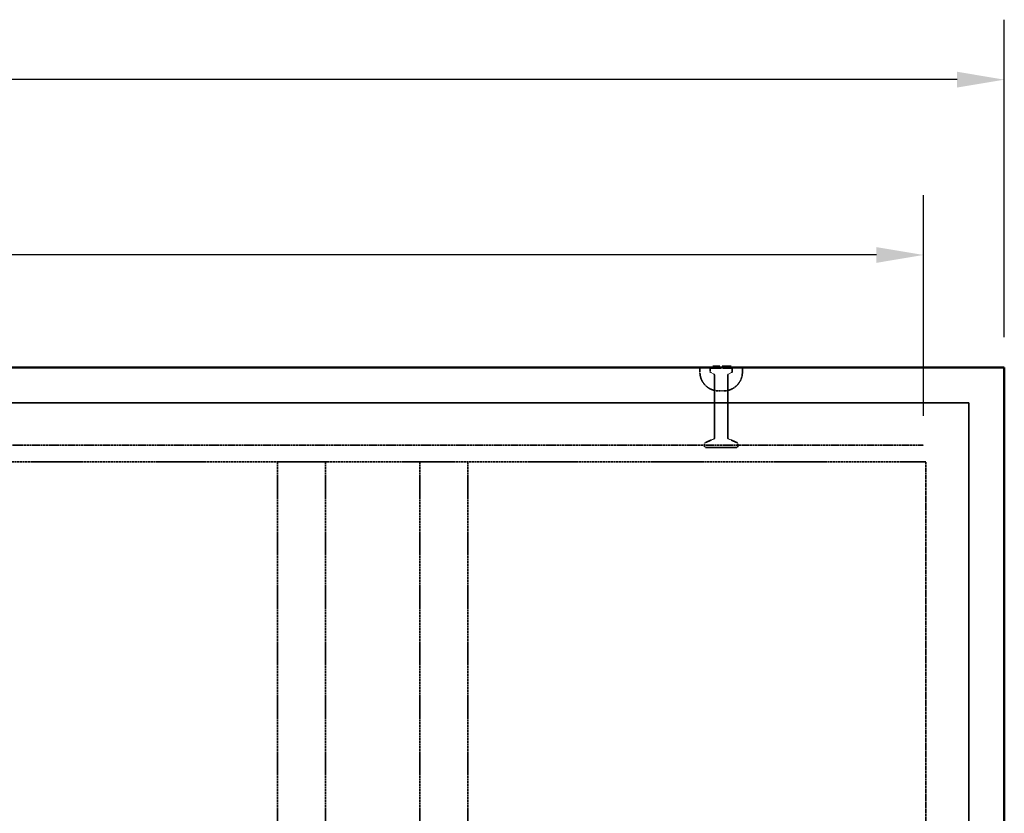
# Model space of a CAD drawing. Units: millimetres. Extents: x 485 to 16292, y 123 to 8462.
# Drawn here: x 8930 to 11017, y 6325 to 8006 of the extents above; entities that cross this region are included whole.
import ezdxf

# ---------------------------------------------------------------- set-up
doc = ezdxf.new("R2010")
doc.units = ezdxf.units.MM
doc.linetypes.add('DASHED', pattern=[0.2067, 0.1654, -0.0413])
for name, color, linetype, lineweight in [('Dimension (ANSI)', 7, 'Continuous', 25), ('Hidden (ANSI)', 7, 'DASHED', 35), ('Visible (ANSI)', 7, 'Continuous', 50)]:
    doc.layers.add(name, color=color, linetype=linetype, lineweight=lineweight)
doc.styles.add('LCG Note Text (ANSI)', font='calibri.ttf')
doc.dimstyles.new('LCG - mm (ANSI)', dxfattribs={"dimscale": 40, "dimtxt": 2, "dimasz": 2.5, "dimexe": 3.175, "dimexo": 1.6002, "dimgap": 0.8, "dimtad": 0, "dimtih": 1, "dimtoh": 1, "dimdec": 0, "dimrnd": 1e-08, "dimzin": 4, "dimdsep": 46, "dimtxsty": 'LCG Note Text (ANSI)', "dimcen": 0.09, "dimdle": 10, "dimclrd": 256, "dimclre": 256, "dimclrt": 256, "dimadec": 1, "dimazin": 1, "dimtfac": 1, "dimtofl": 0, "dimtmove": 0, "dimatfit": 3, "dimfxl": 1, "dimtolj": 1, "dimtzin": 4, "dimlwd": -1, "dimlwe": -1, "dimarcsym": 0})

# ---------------------------------------------------------------- blocks, each defined once
blk = doc.blocks.new('*D51')
at = {"layer": 'Defpoints', "color": 0, "transparency": 16777216}
for p in [(5606.9, 7879.4), (5606.9, 7269.9), (11016.9, 7269.9)]:
    blk.add_point(p, dxfattribs=at)
at = {"layer": 'Dimension (ANSI)', "transparency": 16777216}
for p, q in [((5606.9, 7333.9), (5606.9, 8006.4)), ((11016.9, 7333.9), (11016.9, 8006.4)), ((5706.9, 7879.4), (8157.5, 7879.4)), ((10916.9, 7879.4), (8466.4, 7879.4))]:
    blk.add_line(p, q, dxfattribs=at)
for points in [[(5706.9, 7896.1), (5706.9, 7862.7), (5606.9, 7879.4)], [(10916.9, 7896.1), (10916.9, 7862.7), (11016.9, 7879.4)]]:
    blk.add_solid(points, dxfattribs=at)
at = {"layer": 'Dimension (ANSI)', "transparency": 16777216, "insert": (8189.5, 7920.4), "char_height": 80, "attachment_point": 1, "style": 'LCG Note Text (ANSI)'}
blk.add_mtext('\\A1;5410', dxfattribs=at)
blk = doc.blocks.new('*D52')
at = {"layer": 'Defpoints', "color": 0, "transparency": 16777216}
for p in [(5777.9, 7508), (5777.9, 7102.9), (10845.9, 7102.9)]:
    blk.add_point(p, dxfattribs=at)
at = {"layer": 'Dimension (ANSI)', "transparency": 16777216}
for p, q in [((5777.9, 7166.9), (5777.9, 7635)), ((10845.9, 7166.9), (10845.9, 7635)), ((5877.9, 7508), (8151.9, 7508)), ((10745.9, 7508), (8460, 7508))]:
    blk.add_line(p, q, dxfattribs=at)
for points in [[(5877.9, 7524.6), (5877.9, 7491.3), (5777.9, 7508)], [(10745.9, 7524.6), (10745.9, 7491.3), (10845.9, 7508)]]:
    blk.add_solid(points, dxfattribs=at)
at = {"layer": 'Dimension (ANSI)', "transparency": 16777216, "insert": (8183.9, 7548.9), "char_height": 80, "attachment_point": 1, "style": 'LCG Note Text (ANSI)'}
blk.add_mtext('\\A1;5068', dxfattribs=at)

msp = doc.modelspace()

# ---------------------------------------------------------------- linework, layer by layer
at = {"layer": 'Hidden (ANSI)', "ltscale": 0.476074}
for p, q in [((10371.92, 7259.89), (10371.92, 7269.89)), ((10461.92, 7259.89), (10461.92, 7269.89))]:
    msp.add_line(p, q, dxfattribs=at)
at = {"layer": 'Hidden (ANSI)', "ltscale": 0.134582}
for p, q in [((10395.42, 7269.89), (10393.42, 7267.89)), ((10438.42, 7269.89), (10440.42, 7267.89))]:
    msp.add_line(p, q, dxfattribs=at)
at = {"layer": 'Hidden (ANSI)', "ltscale": 3.515371}
msp.add_line((10440.42, 7267.89), (10393.42, 7267.89), dxfattribs=at)
at = {"layer": 'Hidden (ANSI)', "ltscale": 0.323343}
for p, q in [((10393.42, 7261.1), (10393.42, 7267.89)), ((10440.42, 7261.1), (10440.42, 7267.89))]:
    msp.add_line(p, q, dxfattribs=at)
at = {"layer": 'Hidden (ANSI)', "ltscale": 0.071326}
msp.add_line((10405.03, 7269.89), (10405.03, 7271.39), dxfattribs=at)
at = {"layer": 'Hidden (ANSI)', "ltscale": 0.047517}
for p, q in [((10405.78, 7270.39), (10405.78, 7271.39)), ((10408.89, 7270.39), (10408.89, 7271.39)), ((10423.31, 7270.39), (10423.31, 7271.39)), ((10431.74, 7270.39), (10431.74, 7271.39)), ((10434.32, 7270.39), (10434.32, 7271.39))]:
    msp.add_line(p, q, dxfattribs=at)
at = {"layer": 'Hidden (ANSI)', "ltscale": 0.070639}
msp.add_line((10438.4, 7271.39), (10438.4, 7269.91), dxfattribs=at)
at = {"layer": 'Hidden (ANSI)', "ltscale": 0.396102}
for p, q in [((10401.85, 7255.46), (10394.49, 7259.33)), ((10431.99, 7255.46), (10439.35, 7259.33))]:
    msp.add_line(p, q, dxfattribs=at)
at = {"layer": 'Hidden (ANSI)', "ltscale": 6.355575}
for p, q in [((10402.92, 7120.21), (10402.92, 7253.69)), ((10430.92, 7120.21), (10430.92, 7253.69))]:
    msp.add_line(p, q, dxfattribs=at)
at = {"layer": 'Hidden (ANSI)', "ltscale": 0.747873}
msp.add_line((10411.92, 7219.89), (10421.92, 7219.89), dxfattribs=at)
at = {"layer": 'Hidden (ANSI)', "ltscale": 27.660336}
for p, q in [((5681.92, 7194.89), (10941.92, 7194.89)), ((10941.92, 7194.89), (5681.92, 7194.89))]:
    msp.add_line(p, q, dxfattribs=at)
at = {"layer": 'Hidden (ANSI)', "ltscale": 27.769714}
for p, q in [((10941.92, 7194.89), (10941.92, 4898.89)), ((10941.92, 4898.89), (10941.92, 7194.89))]:
    msp.add_line(p, q, dxfattribs=at)
at = {"layer": 'Hidden (ANSI)', "ltscale": 0.962235}
for p, q in [((10401.71, 7118.37), (10383.13, 7110.41)), ((10432.13, 7118.37), (10450.71, 7110.41))]:
    msp.add_line(p, q, dxfattribs=at)
at = {"layer": 'Hidden (ANSI)', "ltscale": 27.862076}
msp.add_line((5777.92, 7104.89), (10845.92, 7104.89), dxfattribs=at)
at = {"layer": 'Hidden (ANSI)', "ltscale": 0.318042}
for p, q in [((10381.92, 7101.89), (10381.92, 7108.58)), ((10451.92, 7101.89), (10451.92, 7108.58))]:
    msp.add_line(p, q, dxfattribs=at)
at = {"layer": 'Hidden (ANSI)', "ltscale": 4.936519}
msp.add_line((10449.92, 7099.89), (10383.92, 7099.89), dxfattribs=at)
at = {"layer": 'Hidden (ANSI)', "ltscale": 0.004076}
msp.add_line((10846.01, 7104.21), (10845.92, 7104.21), dxfattribs=at)
at = {"layer": 'Hidden (ANSI)', "ltscale": 27.412054}
msp.add_line((10850.42, 7069.89), (6090.92, 7069.89), dxfattribs=at)
at = {"layer": 'Hidden (ANSI)', "ltscale": 4.856876}
msp.add_line((9476.42, 7069.89), (9578.42, 7069.89), dxfattribs=at)
at = {"layer": 'Hidden (ANSI)', "ltscale": 27.495565}
for p, q in [((9476.42, 7069.89), (9476.42, 5023.89)), ((9578.42, 7069.89), (9578.42, 5023.89)), ((9778.42, 7069.89), (9778.42, 5023.89)), ((9880.42, 7069.89), (9880.42, 5023.89))]:
    msp.add_line(p, q, dxfattribs=at)
at = {"layer": 'Hidden (ANSI)', "ltscale": 26.132378}
msp.add_line((10850.42, 5341.39), (10850.42, 7069.89), dxfattribs=at)
at = {"layer": 'Hidden (ANSI)', "ltscale": 0.103355}
for centre, start, end in [((10395.42, 7261.1), 180, 242.24146), ((10438.42, 7261.1), 297.75854, 0), ((10400.92, 7253.69), 0, 62.24146), ((10432.92, 7253.69), 117.75854, 180)]:
    msp.add_arc(centre, 2, start, end, dxfattribs=at)
at = {"layer": 'Hidden (ANSI)', "ltscale": 0.045377}
msp.add_arc((10409.39, 7270.39), 0.5, 180, 270, dxfattribs=at)
at = {"layer": 'Hidden (ANSI)', "ltscale": 0.037299}
for centre, start, end in [((10423.81, 7270.39), 180, 270), ((10433.82, 7270.39), 270, 0)]:
    msp.add_arc(centre, 0.5, start, end, dxfattribs=at)
at = {"layer": 'Hidden (ANSI)', "ltscale": 2.991791}
for centre, start, end in [((10411.92, 7259.89), 180, 270), ((10421.92, 7259.89), 270, 0)]:
    msp.add_arc(centre, 40, start, end, dxfattribs=at)
at = {"layer": 'Hidden (ANSI)', "ltscale": 0.110935}
for centre, start, end in [((10400.92, 7120.21), 293.19859, 0), ((10432.92, 7120.21), 180, 246.80141), ((10383.92, 7108.58), 113.19859, 180), ((10449.92, 7108.58), 0, 66.80141)]:
    msp.add_arc(centre, 2, start, end, dxfattribs=at)
at = {"layer": 'Hidden (ANSI)', "ltscale": 0.149495}
for centre, start, end in [((10383.92, 7101.89), 180, 270), ((10449.92, 7101.89), 270, 0)]:
    msp.add_arc(centre, 2, start, end, dxfattribs=at)
at = {"layer": 'Hidden (ANSI)', "ltscale": 0.044307}
msp.add_open_spline([(10405.78, 7270.39), (10405.78, 7270.35), (10405.77, 7270.3), (10405.75, 7270.2), (10405.73, 7270.16), (10405.67, 7270.06), (10405.63, 7270.02), (10405.54, 7269.96), (10405.5, 7269.93), (10405.41, 7269.9), (10405.37, 7269.89), (10405.32, 7269.89), (10405.32, 7269.89), (10405.32, 7269.89)], degree=3, knots=[0, 0, 0, 0, 0.014561526, 0.014561526, 0.031019164, 0.031019164, 0.052422665, 0.052422665, 0.072026341, 0.072026341, 0.092452299, 0.092452299, 0.092878736, 0.092878736, 0.092878736, 0.092878736], dxfattribs=at)
at = {"layer": 'Hidden (ANSI)', "ltscale": 0.059856}
msp.add_open_spline([(10431.74, 7270.39), (10431.74, 7270.36), (10431.74, 7270.34), (10431.72, 7270.27), (10431.7, 7270.24), (10431.66, 7270.17), (10431.62, 7270.13), (10431.52, 7270.04), (10431.43, 7269.99), (10431.21, 7269.91), (10431.08, 7269.89), (10430.96, 7269.89)], degree=3, knots=[0, 0, 0, 0, 0.00894064, 0.00894064, 0.02005261, 0.02005261, 0.03831363, 0.03831363, 0.07100456, 0.07100456, 0.10989467, 0.10989467, 0.10989467, 0.10989467], dxfattribs=at)
at = {"layer": 'Hidden (ANSI)', "ltscale": 0.000718131}
msp.add_open_spline([(10438.4, 7269.89), (10438.4, 7269.89), (10438.4, 7269.89), (10438.4, 7269.89), (10438.4, 7269.89), (10438.4, 7269.89), (10438.4, 7269.89), (10438.4, 7269.89), (10438.4, 7269.89), (10438.4, 7269.89), (10438.4, 7269.89), (10438.4, 7269.89), (10438.4, 7269.89), (10438.4, 7269.89), (10438.4, 7269.89), (10438.4, 7269.89), (10438.4, 7269.89), (10438.4, 7269.9), (10438.4, 7269.9), (10438.4, 7269.9), (10438.4, 7269.9), (10438.4, 7269.9), (10438.4, 7269.91), (10438.4, 7269.91)], degree=3, knots=[-0.0000011515, -0.0000011515, -0.0000011515, -0.0000011515, 0, 0, 0.0000013926, 0.0000013926, 0.0000041711, 0.0000041711, 0.0000097221, 0.0000097221, 0.0000208415, 0.0000208415, 0.0000432328, 0.0000432328, 0.0000888122, 0.0000888122, 0.0001837024, 0.0001837024, 0.0003665802, 0.0003665802, 0.0007059544, 0.0007059544, 0.0010711811, 0.0010711811, 0.0010711811, 0.0010711811], dxfattribs=at)
at = {"layer": 'Visible (ANSI)'}
for p, q in [((11016.92, 7269.89), (5606.92, 7269.89)), ((10399.58, 7271.39), (10401.16, 7271.39)), ((10399.58, 7271.39), (10399.58, 7269.89)), ((10401.16, 7271.39), (10414.21, 7271.39)), ((10401.16, 7270.39), (10401.16, 7271.39)), ((10414.21, 7270.39), (10414.21, 7271.39)), ((10419.22, 7270.39), (10419.22, 7271.39)), ((10419.22, 7271.39), (10428.83, 7271.39)), ((10428.83, 7271.39), (10432.86, 7271.39)), ((10432.86, 7271.39), (10432.86, 7270.39)), ((10432.86, 7271.39), (10438.38, 7271.39)), ((10438.38, 7271.39), (10438.4, 7271.39)), ((10438.38, 7269.91), (10438.38, 7271.39)), ((10438.4, 7270), (10438.4, 7271.39)), ((11016.92, 4823.89), (11016.92, 7269.89))]:
    msp.add_line(p, q, dxfattribs=at)
for centre, start, end in [((10399.08, 7270.39), 270, 0), ((10414.71, 7270.39), 180, 270), ((10418.72, 7270.39), 270, 0)]:
    msp.add_arc(centre, 0.5, start, end, dxfattribs=at)
for points, knots in [([(10401.16, 7270.39), (10401.16, 7270.33), (10401.17, 7270.27), (10401.22, 7270.15), (10401.25, 7270.1), (10401.33, 7270.01), (10401.39, 7269.96), (10401.51, 7269.91), (10401.58, 7269.89), (10401.64, 7269.89)], [0, 0, 0, 0, 0.018561084, 0.018561084, 0.037122169, 0.037122169, 0.06385173, 0.06385173, 0.09058129, 0.09058129, 0.09058129, 0.09058129]), ([(10432.03, 7269.89), (10432.24, 7269.89), (10432.44, 7269.95), (10432.68, 7270.08), (10432.74, 7270.14), (10432.81, 7270.23), (10432.83, 7270.26), (10432.85, 7270.31), (10432.85, 7270.33), (10432.86, 7270.36), (10432.86, 7270.38), (10432.86, 7270.39)], [0, 0, 0, 0, 0.0892468, 0.0892468, 0.13699766, 0.13699766, 0.15827334, 0.15827334, 0.16757005, 0.16757005, 0.17639585, 0.17639585, 0.17639585, 0.17639585]), ([(10438.38, 7269.91), (10438.38, 7269.91), (10438.38, 7269.9), (10438.38, 7269.9), (10438.38, 7269.9), (10438.38, 7269.9), (10438.38, 7269.9), (10438.38, 7269.89), (10438.38, 7269.89), (10438.38, 7269.89), (10438.38, 7269.89), (10438.38, 7269.89), (10438.38, 7269.89), (10438.38, 7269.89), (10438.38, 7269.89), (10438.38, 7269.89), (10438.38, 7269.89), (10438.38, 7269.89), (10438.38, 7269.89), (10438.38, 7269.89), (10438.38, 7269.89), (10438.38, 7269.89), (10438.38, 7269.89), (10438.38, 7269.89)], [0, 0, 0, 0, 0.0008540787, 0.0008540787, 0.0016476145, 0.0016476145, 0.0020751863, 0.0020751863, 0.0022970352, 0.0022970352, 0.0024035953, 0.0024035953, 0.0024559435, 0.0024559435, 0.002481939, 0.002481939, 0.0024949166, 0.0024949166, 0.0025014125, 0.0025014125, 0.002504668, 0.002504668, 0.0025095487, 0.0025095487, 0.0025095487, 0.0025095487]), ([(10438.4, 7270), (10438.4, 7269.99), (10438.4, 7269.99), (10438.4, 7269.99), (10438.4, 7269.99), (10438.41, 7269.98), (10438.41, 7269.97), (10438.41, 7269.96), (10438.41, 7269.95), (10438.41, 7269.93), (10438.41, 7269.91), (10438.42, 7269.89)], [0, 0, 0, 0, 0.007424224, 0.007424224, 0.014848449, 0.014848449, 0.022272673, 0.022272673, 0.029696897, 0.029696897, 0.037121121, 0.037121121, 0.037121121, 0.037121121])]:
    msp.add_open_spline(points, degree=3, knots=knots, dxfattribs=at)

# ---------------------------------------------------------------- dimensions: what is measured, and where the dimension line sits
at = {"layer": 'Dimension (ANSI)'}
for base, p1, p2, picture, middle in [((5606.92, 7879.39), (11016.92, 7269.89), (5606.92, 7269.89), '*D51', (8311.92, 7879.39)), ((5777.92, 7507.96), (10845.92, 7102.89), (5777.92, 7102.89), '*D52', (8305.92, 7507.96))]:
    dim = msp.add_linear_dim(base=base, p1=p1, p2=p2, angle=180, dimstyle='LCG - mm (ANSI)', override={"dimgap": 0.8, "dimtih": 0, "dimtoh": 0, "dimdec": 0, "dimtol": 0, "dimlim": 0, "dimtp": 0, "dimtm": 0, "dimtdec": 2, "dimatfit": 1}, dxfattribs=at)
    dim.commit()
    dim.dimension.update_dxf_attribs({"geometry": picture, "text_midpoint": middle, "dimtype": 160})

doc.saveas('drawing.dxf')
